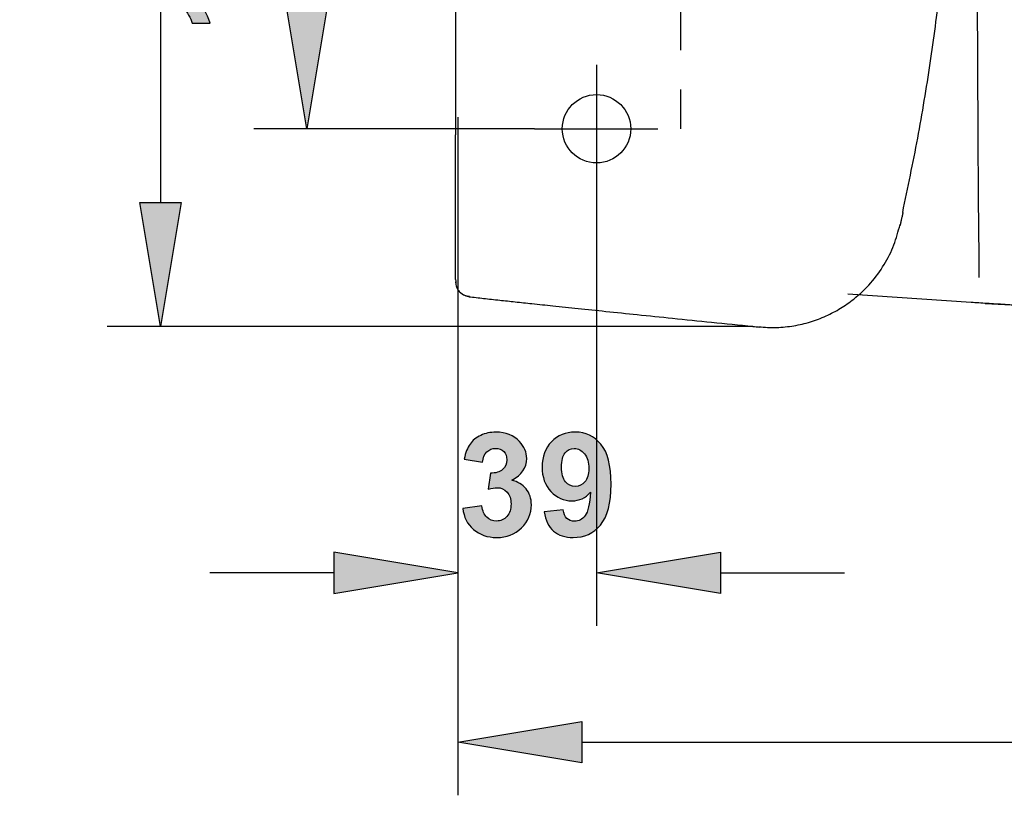
# Model space of a CAD drawing. Extents: x 22 to 186, y 64 to 221.
# Drawn here: x 105 to 132, y 70 to 90 of the extents above; entities that cross this region are included whole.
import ezdxf

# ---------------------------------------------------------------- set-up
doc = ezdxf.new("R2010")
doc.units = 0
doc.header["$MEASUREMENT"] = 0
doc.linetypes.add('AI-LINETYPE-37', pattern=[4.233336, 1.058334, -1.058334, 1.058334, -1.058334])
for name, color, linetype in [('COTAS', 7, 'CONTINUOUS'), ('EJES', 7, 'CONTINUOUS'), ('PIEZA', 7, 'CONTINUOUS')]:
    doc.layers.add(name, color=color, linetype=linetype)

# ---------------------------------------------------------------- blocks, each defined once
blk = doc.blocks.new('BLOCK_393')
at = {"layer": 'EJES', "color": 7, "linetype": 'AI-LINETYPE-37'}
blk.add_lwpolyline([(123.265, 87.464), (123.265, 110.064)], dxfattribs=at)
blk = doc.blocks.new('BLOCK_551')
at = {"layer": 'COTAS', "color": 7}
blk.add_lwpolyline([(117.259, 87.777), (117.259, 77.245)], dxfattribs=at)
blk = doc.blocks.new('BLOCK_586')
at = {"layer": 'COTAS', "color": 7}
blk.add_lwpolyline([(117.259, 77.245), (117.259, 69.513)], dxfattribs=at)
blk = doc.blocks.new('BLOCK_588')
at = {"layer": 'COTAS', "color": 7}
blk.add_lwpolyline([(120.595, 70.944), (171.121, 70.944)], dxfattribs=at)
blk = doc.blocks.new('BLOCK_589')
at = {"layer": 'COTAS'}
h = blk.add_hatch(color=7, dxfattribs=at)
h.dxf.hatch_style = 2
h.paths.add_polyline_path([(120.595, 71.5), (120.595, 70.387), (117.259, 70.944)])
blk.add_lwpolyline([(120.595, 71.5), (120.595, 70.387), (117.259, 70.944), (120.595, 71.5)], dxfattribs=at)
blk = doc.blocks.new('BLOCK_593')
at = {"layer": 'COTAS'}
blk.add_lwpolyline([(117.259, 77.245), (117.259, 77.245)], dxfattribs=at)
blk = doc.blocks.new('BLOCK_585')
at = {"layer": 'COTAS'}
for name in ['BLOCK_586', 'BLOCK_593', 'BLOCK_589', 'BLOCK_588']:
    blk.add_blockref(name, (0, 0), dxfattribs=at)
blk = doc.blocks.new('BLOCK_597')
at = {"layer": 'COTAS', "color": 7}
blk.add_lwpolyline([(120.993, 85.742), (120.993, 74.074)], dxfattribs=at)
blk = doc.blocks.new('BLOCK_598')
at = {"layer": 'COTAS', "color": 7}
blk.add_lwpolyline([(117.259, 77.245), (117.259, 74.074)], dxfattribs=at)
blk = doc.blocks.new('BLOCK_599')
at = {"layer": 'COTAS', "color": 7}
blk.add_lwpolyline([(124.329, 75.504), (127.666, 75.504)], dxfattribs=at)
blk = doc.blocks.new('BLOCK_600')
at = {"layer": 'COTAS', "color": 7}
blk.add_lwpolyline([(113.922, 75.504), (110.585, 75.504)], dxfattribs=at)
blk = doc.blocks.new('BLOCK_601')
at = {"layer": 'COTAS'}
h = blk.add_hatch(color=7, dxfattribs=at)
h.dxf.hatch_style = 2
h.paths.add_polyline_path([(124.329, 76.061), (124.329, 74.948), (120.993, 75.504)])
blk.add_lwpolyline([(124.329, 76.061), (124.329, 74.948), (120.993, 75.504), (124.329, 76.061)], dxfattribs=at)
blk = doc.blocks.new('BLOCK_602')
at = {"layer": 'COTAS'}
h = blk.add_hatch(color=7, dxfattribs=at)
h.dxf.hatch_style = 2
h.paths.add_polyline_path([(113.922, 76.061), (113.922, 74.948), (117.259, 75.504)])
blk.add_lwpolyline([(113.922, 76.061), (113.922, 74.948), (117.259, 75.504), (113.922, 76.061)], dxfattribs=at)
blk = doc.blocks.new('BLOCK_604')
at = {"layer": 'COTAS'}
h = blk.add_hatch(color=7, dxfattribs=at)
h.dxf.hatch_style = 2
edge = h.paths.add_edge_path()
edge.add_spline(control_points=[(117.392, 77.242), (117.392, 77.242), (117.908, 77.305), (117.908, 77.305), (117.924, 77.173), (117.968, 77.073), (118.04, 77.003), (118.112, 76.934), (118.2, 76.899), (118.302, 76.899), (118.412, 76.899), (118.504, 76.941), (118.58, 77.024), (118.655, 77.107), (118.692, 77.22), (118.692, 77.361), (118.692, 77.495), (118.656, 77.602), (118.584, 77.68), (118.512, 77.758), (118.425, 77.797), (118.321, 77.797), (118.253, 77.797), (118.171, 77.784), (118.077, 77.758), (118.077, 77.758), (118.135, 78.191), (118.135, 78.191), (118.279, 78.188), (118.389, 78.219), (118.465, 78.285), (118.541, 78.352), (118.579, 78.44), (118.579, 78.549), (118.579, 78.643), (118.551, 78.717), (118.495, 78.773), (118.44, 78.829), (118.366, 78.857), (118.274, 78.857), (118.183, 78.857), (118.105, 78.825), (118.04, 78.761), (117.976, 78.698), (117.937, 78.606), (117.923, 78.485), (117.923, 78.485), (117.432, 78.569), (117.432, 78.569), (117.466, 78.736), (117.518, 78.871), (117.587, 78.971), (117.656, 79.072), (117.751, 79.15), (117.875, 79.208), (117.998, 79.265), (118.136, 79.294), (118.289, 79.294), (118.55, 79.294), (118.76, 79.211), (118.918, 79.044), (119.048, 78.908), (119.113, 78.754), (119.113, 78.582), (119.113, 78.338), (118.98, 78.143), (118.713, 77.998), (118.872, 77.964), (119, 77.887), (119.095, 77.769), (119.19, 77.65), (119.238, 77.507), (119.238, 77.339), (119.238, 77.095), (119.149, 76.887), (118.971, 76.715), (118.792, 76.544), (118.571, 76.457), (118.306, 76.457), (118.055, 76.457), (117.846, 76.53), (117.68, 76.674), (117.515, 76.819), (117.419, 77.008), (117.392, 77.242)], knot_values=[0, 0, 0, 0, 1, 1, 1, 2, 2, 2, 3, 3, 3, 4, 4, 4, 5, 5, 5, 6, 6, 6, 7, 7, 7, 8, 8, 8, 9, 9, 9, 10, 10, 10, 11, 11, 11, 12, 12, 12, 13, 13, 13, 14, 14, 14, 15, 15, 15, 16, 16, 16, 17, 17, 17, 18, 18, 18, 19, 19, 19, 20, 20, 20, 21, 21, 21, 22, 22, 22, 23, 23, 23, 24, 24, 24, 25, 25, 25, 26, 26, 26, 27, 27, 27, 28, 28, 28, 28], degree=3, periodic=1)
h = blk.add_hatch(color=7, dxfattribs=at)
h.dxf.hatch_style = 2
edge = h.paths.add_edge_path()
edge.add_spline(control_points=[(119.581, 77.147), (119.581, 77.147), (120.096, 77.204), (120.096, 77.204), (120.109, 77.099), (120.142, 77.022), (120.195, 76.971), (120.248, 76.92), (120.318, 76.895), (120.405, 76.895), (120.515, 76.895), (120.609, 76.946), (120.686, 77.047), (120.762, 77.148), (120.812, 77.358), (120.833, 77.676), (120.7, 77.521), (120.532, 77.443), (120.331, 77.443), (120.113, 77.443), (119.924, 77.527), (119.766, 77.696), (119.607, 77.864), (119.528, 78.084), (119.528, 78.354), (119.528, 78.636), (119.612, 78.863), (119.779, 79.035), (119.946, 79.208), (120.159, 79.294), (120.419, 79.294), (120.7, 79.294), (120.931, 79.185), (121.112, 78.967), (121.293, 78.749), (121.383, 78.391), (121.383, 77.892), (121.383, 77.384), (121.289, 77.018), (121.101, 76.793), (120.912, 76.568), (120.667, 76.456), (120.366, 76.456), (120.148, 76.456), (119.972, 76.514), (119.838, 76.629), (119.705, 76.745), (119.619, 76.917), (119.581, 77.147)], knot_values=[0, 0, 0, 0, 1, 1, 1, 2, 2, 2, 3, 3, 3, 4, 4, 4, 5, 5, 5, 6, 6, 6, 7, 7, 7, 8, 8, 8, 9, 9, 9, 10, 10, 10, 11, 11, 11, 12, 12, 12, 13, 13, 13, 14, 14, 14, 15, 15, 15, 16, 16, 16, 16], degree=3, periodic=1)
edge = h.paths.add_edge_path()
edge.add_spline(control_points=[(120.786, 78.311), (120.786, 78.482), (120.747, 78.616), (120.668, 78.71), (120.589, 78.805), (120.497, 78.852), (120.394, 78.852), (120.295, 78.852), (120.213, 78.814), (120.148, 78.736), (120.083, 78.658), (120.051, 78.531), (120.051, 78.354), (120.051, 78.175), (120.086, 78.043), (120.157, 77.959), (120.228, 77.875), (120.316, 77.833), (120.422, 77.833), (120.525, 77.833), (120.611, 77.874), (120.681, 77.955), (120.751, 78.035), (120.786, 78.154), (120.786, 78.311)], knot_values=[0, 0, 0, 0, 1, 1, 1, 2, 2, 2, 3, 3, 3, 4, 4, 4, 5, 5, 5, 6, 6, 6, 7, 7, 7, 8, 8, 8, 8], degree=3, periodic=1)
for points, knots in [([(117.392, 77.242), (117.392, 77.242), (117.908, 77.305), (117.908, 77.305), (117.924, 77.173), (117.968, 77.073), (118.04, 77.003), (118.112, 76.934), (118.2, 76.899), (118.302, 76.899), (118.412, 76.899), (118.504, 76.941), (118.58, 77.024), (118.655, 77.107), (118.692, 77.22), (118.692, 77.361), (118.692, 77.495), (118.656, 77.602), (118.584, 77.68), (118.512, 77.758), (118.425, 77.797), (118.321, 77.797), (118.253, 77.797), (118.171, 77.784), (118.077, 77.758), (118.077, 77.758), (118.135, 78.191), (118.135, 78.191), (118.279, 78.188), (118.389, 78.219), (118.465, 78.285), (118.541, 78.352), (118.579, 78.44), (118.579, 78.549), (118.579, 78.643), (118.551, 78.717), (118.495, 78.773), (118.44, 78.829), (118.366, 78.857), (118.274, 78.857), (118.183, 78.857), (118.105, 78.825), (118.04, 78.761), (117.976, 78.698), (117.937, 78.606), (117.923, 78.485), (117.923, 78.485), (117.432, 78.569), (117.432, 78.569), (117.466, 78.736), (117.518, 78.871), (117.587, 78.971), (117.656, 79.072), (117.751, 79.15), (117.875, 79.208), (117.998, 79.265), (118.136, 79.294), (118.289, 79.294), (118.55, 79.294), (118.76, 79.211), (118.918, 79.044), (119.048, 78.908), (119.113, 78.754), (119.113, 78.582), (119.113, 78.338), (118.98, 78.143), (118.713, 77.998), (118.872, 77.964), (119, 77.887), (119.095, 77.769), (119.19, 77.65), (119.238, 77.507), (119.238, 77.339), (119.238, 77.095), (119.149, 76.887), (118.971, 76.715), (118.792, 76.544), (118.571, 76.457), (118.306, 76.457), (118.055, 76.457), (117.846, 76.53), (117.68, 76.674), (117.515, 76.819), (117.419, 77.008), (117.392, 77.242)], [0, 0, 0, 0, 1, 1, 1, 2, 2, 2, 3, 3, 3, 4, 4, 4, 5, 5, 5, 6, 6, 6, 7, 7, 7, 8, 8, 8, 9, 9, 9, 10, 10, 10, 11, 11, 11, 12, 12, 12, 13, 13, 13, 14, 14, 14, 15, 15, 15, 16, 16, 16, 17, 17, 17, 18, 18, 18, 19, 19, 19, 20, 20, 20, 21, 21, 21, 22, 22, 22, 23, 23, 23, 24, 24, 24, 25, 25, 25, 26, 26, 26, 27, 27, 27, 28, 28, 28, 28]), ([(119.581, 77.147), (119.581, 77.147), (120.096, 77.204), (120.096, 77.204), (120.109, 77.099), (120.142, 77.022), (120.195, 76.971), (120.248, 76.92), (120.318, 76.895), (120.405, 76.895), (120.515, 76.895), (120.609, 76.946), (120.686, 77.047), (120.762, 77.148), (120.812, 77.358), (120.833, 77.676), (120.7, 77.521), (120.532, 77.443), (120.331, 77.443), (120.113, 77.443), (119.924, 77.527), (119.766, 77.696), (119.607, 77.864), (119.528, 78.084), (119.528, 78.354), (119.528, 78.636), (119.612, 78.863), (119.779, 79.035), (119.946, 79.208), (120.159, 79.294), (120.419, 79.294), (120.7, 79.294), (120.931, 79.185), (121.112, 78.967), (121.293, 78.749), (121.383, 78.391), (121.383, 77.892), (121.383, 77.384), (121.289, 77.018), (121.101, 76.793), (120.912, 76.568), (120.667, 76.456), (120.366, 76.456), (120.148, 76.456), (119.972, 76.514), (119.838, 76.629), (119.705, 76.745), (119.619, 76.917), (119.581, 77.147)], [0, 0, 0, 0, 1, 1, 1, 2, 2, 2, 3, 3, 3, 4, 4, 4, 5, 5, 5, 6, 6, 6, 7, 7, 7, 8, 8, 8, 9, 9, 9, 10, 10, 10, 11, 11, 11, 12, 12, 12, 13, 13, 13, 14, 14, 14, 15, 15, 15, 16, 16, 16, 16]), ([(120.786, 78.311), (120.786, 78.482), (120.747, 78.616), (120.668, 78.71), (120.589, 78.805), (120.497, 78.852), (120.394, 78.852), (120.295, 78.852), (120.213, 78.814), (120.148, 78.736), (120.083, 78.658), (120.051, 78.531), (120.051, 78.354), (120.051, 78.175), (120.086, 78.043), (120.157, 77.959), (120.228, 77.875), (120.316, 77.833), (120.422, 77.833), (120.525, 77.833), (120.611, 77.874), (120.681, 77.955), (120.751, 78.035), (120.786, 78.154), (120.786, 78.311)], [0, 0, 0, 0, 1, 1, 1, 2, 2, 2, 3, 3, 3, 4, 4, 4, 5, 5, 5, 6, 6, 6, 7, 7, 7, 8, 8, 8, 8])]:
    blk.add_open_spline(points, degree=3, knots=knots, dxfattribs=at)
blk = doc.blocks.new('BLOCK_603')
at = {"layer": 'COTAS'}
blk.add_blockref('BLOCK_604', (0, 0), dxfattribs=at)
blk = doc.blocks.new('BLOCK_605')
at = {"layer": 'COTAS'}
blk.add_lwpolyline([(120.993, 85.742), (120.993, 85.742)], dxfattribs=at)
blk = doc.blocks.new('BLOCK_606')
at = {"layer": 'COTAS'}
blk.add_lwpolyline([(117.259, 77.245), (117.259, 77.245)], dxfattribs=at)
blk = doc.blocks.new('BLOCK_607')
at = {"layer": 'COTAS'}
blk.add_lwpolyline([(117.259, 75.504), (117.259, 75.504)], dxfattribs=at)
blk = doc.blocks.new('BLOCK_596')
at = {"layer": 'COTAS'}
for name in ['BLOCK_597', 'BLOCK_605', 'BLOCK_603', 'BLOCK_598', 'BLOCK_606', 'BLOCK_602', 'BLOCK_601', 'BLOCK_600', 'BLOCK_607', 'BLOCK_599']:
    blk.add_blockref(name, (0, 0), dxfattribs=at)
blk = doc.blocks.new('BLOCK_609')
at = {"layer": 'COTAS', "color": 7}
blk.add_lwpolyline([(119.327, 87.464), (111.766, 87.464)], dxfattribs=at)
blk = doc.blocks.new('BLOCK_610')
at = {"layer": 'COTAS', "color": 7}
blk.add_lwpolyline([(120.079, 98.383), (111.766, 98.383)], dxfattribs=at)
blk = doc.blocks.new('BLOCK_611')
at = {"layer": 'COTAS', "color": 7}
blk.add_lwpolyline([(113.195, 90.8), (113.195, 95.047)], dxfattribs=at)
blk = doc.blocks.new('BLOCK_612')
at = {"layer": 'COTAS'}
h = blk.add_hatch(color=7, dxfattribs=at)
h.dxf.hatch_style = 2
h.paths.add_polyline_path([(112.639, 90.8), (113.752, 90.8), (113.195, 87.464)])
blk.add_lwpolyline([(112.639, 90.8), (113.752, 90.8), (113.195, 87.464), (112.639, 90.8)], dxfattribs=at)
blk = doc.blocks.new('BLOCK_613')
at = {"layer": 'COTAS'}
h = blk.add_hatch(color=7, dxfattribs=at)
h.dxf.hatch_style = 2
h.paths.add_polyline_path([(112.639, 95.047), (113.752, 95.047), (113.195, 98.383)])
blk.add_lwpolyline([(112.639, 95.047), (113.752, 95.047), (113.195, 98.383), (112.639, 95.047)], dxfattribs=at)
blk = doc.blocks.new('BLOCK_615')
at = {"layer": 'COTAS'}
h = blk.add_hatch(color=7, dxfattribs=at)
h.dxf.hatch_style = 2
edge = h.paths.add_edge_path()
edge.add_spline(control_points=[(111.482, 94.275), (111.482, 94.275), (111.427, 94.806), (111.427, 94.806), (111.547, 94.821), (111.642, 94.866), (111.712, 94.94), (111.782, 95.015), (111.818, 95.101), (111.818, 95.198), (111.818, 95.309), (111.772, 95.403), (111.682, 95.48), (111.592, 95.557), (111.456, 95.596), (111.274, 95.596), (111.103, 95.596), (110.975, 95.557), (110.89, 95.481), (110.805, 95.405), (110.762, 95.305), (110.762, 95.183), (110.762, 95.03), (110.83, 94.893), (110.965, 94.772), (110.965, 94.772), (110.903, 94.34), (110.903, 94.34), (110.903, 94.34), (109.457, 94.612), (109.457, 94.612), (109.457, 94.612), (109.457, 96.02), (109.457, 96.02), (109.457, 96.02), (109.955, 96.02), (109.955, 96.02), (109.955, 96.02), (109.955, 95.016), (109.955, 95.016), (109.955, 95.016), (110.427, 94.932), (110.427, 94.932), (110.367, 95.051), (110.338, 95.173), (110.338, 95.296), (110.338, 95.533), (110.424, 95.733), (110.595, 95.897), (110.767, 96.061), (110.99, 96.143), (111.264, 96.143), (111.493, 96.143), (111.697, 96.077), (111.876, 95.945), (112.121, 95.764), (112.244, 95.513), (112.244, 95.192), (112.244, 94.936), (112.175, 94.727), (112.037, 94.565), (111.9, 94.403), (111.715, 94.307), (111.482, 94.275)], knot_values=[0, 0, 0, 0, 1, 1, 1, 2, 2, 2, 3, 3, 3, 4, 4, 4, 5, 5, 5, 6, 6, 6, 7, 7, 7, 8, 8, 8, 9, 9, 9, 10, 10, 10, 11, 11, 11, 12, 12, 12, 13, 13, 13, 14, 14, 14, 15, 15, 15, 16, 16, 16, 17, 17, 17, 18, 18, 18, 19, 19, 19, 20, 20, 20, 21, 21, 21, 21], degree=3, periodic=1)
h = blk.add_hatch(color=7, dxfattribs=at)
h.dxf.hatch_style = 2
edge = h.paths.add_edge_path()
edge.add_spline(control_points=[(112.196, 93.472), (112.196, 93.472), (112.196, 92.939), (112.196, 92.939), (112.196, 92.939), (110.19, 92.939), (110.19, 92.939), (110.372, 92.745), (110.506, 92.515), (110.593, 92.251), (110.593, 92.251), (110.11, 92.251), (110.11, 92.251), (110.065, 92.391), (109.979, 92.542), (109.852, 92.704), (109.725, 92.867), (109.577, 92.979), (109.407, 93.04), (109.407, 93.04), (109.407, 93.472), (109.407, 93.472), (109.407, 93.472), (112.196, 93.472), (112.196, 93.472)], knot_values=[0, 0, 0, 0, 1, 1, 1, 2, 2, 2, 3, 3, 3, 4, 4, 4, 5, 5, 5, 6, 6, 6, 7, 7, 7, 8, 8, 8, 8], degree=3, periodic=1)
h = blk.add_hatch(color=7, dxfattribs=at)
h.dxf.hatch_style = 2
edge = h.paths.add_edge_path()
edge.add_spline(control_points=[(112.196, 91.528), (112.196, 91.528), (112.196, 90.995), (112.196, 90.995), (112.196, 90.995), (110.19, 90.995), (110.19, 90.995), (110.372, 90.801), (110.506, 90.572), (110.593, 90.307), (110.593, 90.307), (110.11, 90.307), (110.11, 90.307), (110.065, 90.446), (109.979, 90.597), (109.852, 90.76), (109.725, 90.923), (109.577, 91.035), (109.407, 91.096), (109.407, 91.096), (109.407, 91.528), (109.407, 91.528), (109.407, 91.528), (112.196, 91.528), (112.196, 91.528)], knot_values=[0, 0, 0, 0, 1, 1, 1, 2, 2, 2, 3, 3, 3, 4, 4, 4, 5, 5, 5, 6, 6, 6, 7, 7, 7, 8, 8, 8, 8], degree=3, periodic=1)
for points, knots in [([(111.482, 94.275), (111.482, 94.275), (111.427, 94.806), (111.427, 94.806), (111.547, 94.821), (111.642, 94.866), (111.712, 94.94), (111.782, 95.015), (111.818, 95.101), (111.818, 95.198), (111.818, 95.309), (111.772, 95.403), (111.682, 95.48), (111.592, 95.557), (111.456, 95.596), (111.274, 95.596), (111.103, 95.596), (110.975, 95.557), (110.89, 95.481), (110.805, 95.405), (110.762, 95.305), (110.762, 95.183), (110.762, 95.03), (110.83, 94.893), (110.965, 94.772), (110.965, 94.772), (110.903, 94.34), (110.903, 94.34), (110.903, 94.34), (109.457, 94.612), (109.457, 94.612), (109.457, 94.612), (109.457, 96.02), (109.457, 96.02), (109.457, 96.02), (109.955, 96.02), (109.955, 96.02), (109.955, 96.02), (109.955, 95.016), (109.955, 95.016), (109.955, 95.016), (110.427, 94.932), (110.427, 94.932), (110.367, 95.051), (110.338, 95.173), (110.338, 95.296), (110.338, 95.533), (110.424, 95.733), (110.595, 95.897), (110.767, 96.061), (110.99, 96.143), (111.264, 96.143), (111.493, 96.143), (111.697, 96.077), (111.876, 95.945), (112.121, 95.764), (112.244, 95.513), (112.244, 95.192), (112.244, 94.936), (112.175, 94.727), (112.037, 94.565), (111.9, 94.403), (111.715, 94.307), (111.482, 94.275)], [0, 0, 0, 0, 1, 1, 1, 2, 2, 2, 3, 3, 3, 4, 4, 4, 5, 5, 5, 6, 6, 6, 7, 7, 7, 8, 8, 8, 9, 9, 9, 10, 10, 10, 11, 11, 11, 12, 12, 12, 13, 13, 13, 14, 14, 14, 15, 15, 15, 16, 16, 16, 17, 17, 17, 18, 18, 18, 19, 19, 19, 20, 20, 20, 21, 21, 21, 21]), ([(112.196, 93.472), (112.196, 93.472), (112.196, 92.939), (112.196, 92.939), (112.196, 92.939), (110.19, 92.939), (110.19, 92.939), (110.372, 92.745), (110.506, 92.515), (110.593, 92.251), (110.593, 92.251), (110.11, 92.251), (110.11, 92.251), (110.065, 92.391), (109.979, 92.542), (109.852, 92.704), (109.725, 92.867), (109.577, 92.979), (109.407, 93.04), (109.407, 93.04), (109.407, 93.472), (109.407, 93.472), (109.407, 93.472), (112.196, 93.472), (112.196, 93.472)], [0, 0, 0, 0, 1, 1, 1, 2, 2, 2, 3, 3, 3, 4, 4, 4, 5, 5, 5, 6, 6, 6, 7, 7, 7, 8, 8, 8, 8]), ([(112.196, 91.528), (112.196, 91.528), (112.196, 90.995), (112.196, 90.995), (112.196, 90.995), (110.19, 90.995), (110.19, 90.995), (110.372, 90.801), (110.506, 90.572), (110.593, 90.307), (110.593, 90.307), (110.11, 90.307), (110.11, 90.307), (110.065, 90.446), (109.979, 90.597), (109.852, 90.76), (109.725, 90.923), (109.577, 91.035), (109.407, 91.096), (109.407, 91.096), (109.407, 91.528), (109.407, 91.528), (109.407, 91.528), (112.196, 91.528), (112.196, 91.528)], [0, 0, 0, 0, 1, 1, 1, 2, 2, 2, 3, 3, 3, 4, 4, 4, 5, 5, 5, 6, 6, 6, 7, 7, 7, 8, 8, 8, 8])]:
    blk.add_open_spline(points, degree=3, knots=knots, dxfattribs=at)
blk = doc.blocks.new('BLOCK_614')
at = {"layer": 'COTAS'}
blk.add_blockref('BLOCK_615', (0, 0), dxfattribs=at)
blk = doc.blocks.new('BLOCK_616')
at = {"layer": 'COTAS'}
blk.add_lwpolyline([(119.327, 87.464), (119.327, 87.464)], dxfattribs=at)
blk = doc.blocks.new('BLOCK_617')
at = {"layer": 'COTAS'}
blk.add_lwpolyline([(120.079, 98.383), (120.079, 98.383)], dxfattribs=at)
blk = doc.blocks.new('BLOCK_618')
at = {"layer": 'COTAS'}
blk.add_lwpolyline([(113.195, 98.383), (113.195, 98.383)], dxfattribs=at)
blk = doc.blocks.new('BLOCK_608')
at = {"layer": 'COTAS'}
for name in ['BLOCK_610', 'BLOCK_613', 'BLOCK_618', 'BLOCK_617', 'BLOCK_614', 'BLOCK_611', 'BLOCK_612', 'BLOCK_609', 'BLOCK_616']:
    blk.add_blockref(name, (0, 0), dxfattribs=at)
blk = doc.blocks.new('BLOCK_642')
at = {"layer": 'COTAS', "color": 7}
blk.add_lwpolyline([(111.88, 114.554), (107.822, 114.554)], dxfattribs=at)
blk = doc.blocks.new('BLOCK_643')
at = {"layer": 'COTAS', "color": 7}
blk.add_lwpolyline([(111.88, 82.141), (107.822, 82.141)], dxfattribs=at)
blk = doc.blocks.new('BLOCK_644')
at = {"layer": 'COTAS', "color": 7}
blk.add_lwpolyline([(109.252, 111.217), (109.252, 85.478)], dxfattribs=at)
blk = doc.blocks.new('BLOCK_645')
at = {"layer": 'COTAS'}
h = blk.add_hatch(color=7, dxfattribs=at)
h.dxf.hatch_style = 2
h.paths.add_polyline_path([(108.696, 111.217), (109.808, 111.217), (109.252, 114.554)])
blk.add_lwpolyline([(108.696, 111.217), (109.808, 111.217), (109.252, 114.554), (108.696, 111.217)], dxfattribs=at)
blk = doc.blocks.new('BLOCK_646')
at = {"layer": 'COTAS'}
h = blk.add_hatch(color=7, dxfattribs=at)
h.dxf.hatch_style = 2
h.paths.add_polyline_path([(108.696, 85.478), (109.808, 85.478), (109.252, 82.141)])
blk.add_lwpolyline([(108.696, 85.478), (109.808, 85.478), (109.252, 82.141), (108.696, 85.478)], dxfattribs=at)
blk = doc.blocks.new('BLOCK_648')
at = {"layer": 'COTAS'}
h = blk.add_hatch(color=7, dxfattribs=at)
h.dxf.hatch_style = 2
edge = h.paths.add_edge_path()
edge.add_spline(control_points=[(105.462, 100.929), (105.462, 101.198), (105.558, 101.409), (105.75, 101.56), (105.978, 101.741), (106.355, 101.831), (106.882, 101.831), (107.407, 101.831), (107.785, 101.74), (108.014, 101.558), (108.204, 101.408), (108.299, 101.198), (108.299, 100.929), (108.299, 100.659), (108.195, 100.441), (107.987, 100.276), (107.78, 100.11), (107.409, 100.027), (106.876, 100.027), (106.353, 100.027), (105.976, 100.118), (105.747, 100.3), (105.557, 100.451), (105.462, 100.66), (105.462, 100.929)], knot_values=[0, 0, 0, 0, 1, 1, 1, 2, 2, 2, 3, 3, 3, 4, 4, 4, 5, 5, 5, 6, 6, 6, 7, 7, 7, 8, 8, 8, 8], degree=3, periodic=1)
edge = h.paths.add_edge_path()
edge.add_spline(control_points=[(105.904, 100.929), (105.904, 100.865), (105.924, 100.807), (105.965, 100.757), (106.006, 100.706), (106.08, 100.667), (106.186, 100.64), (106.324, 100.603), (106.556, 100.584), (106.882, 100.584), (107.208, 100.584), (107.431, 100.601), (107.553, 100.634), (107.675, 100.666), (107.756, 100.708), (107.797, 100.758), (107.837, 100.808), (107.857, 100.865), (107.857, 100.929), (107.857, 100.994), (107.837, 101.051), (107.796, 101.102), (107.755, 101.152), (107.681, 101.191), (107.575, 101.219), (107.438, 101.256), (107.208, 101.274), (106.882, 101.274), (106.556, 101.274), (106.332, 101.258), (106.21, 101.225), (106.088, 101.192), (106.006, 101.151), (105.965, 101.101), (105.924, 101.051), (105.904, 100.994), (105.904, 100.929)], knot_values=[0, 0, 0, 0, 1, 1, 1, 2, 2, 2, 3, 3, 3, 4, 4, 4, 5, 5, 5, 6, 6, 6, 7, 7, 7, 8, 8, 8, 9, 9, 9, 10, 10, 10, 11, 11, 11, 12, 12, 12, 12], degree=3, periodic=1)
h = blk.add_hatch(color=7, dxfattribs=at)
h.dxf.hatch_style = 2
h.paths.add_polyline_path([(108.252, 98.915), (107.693, 98.915), (107.693, 97.778), (107.226, 97.778), (105.462, 98.983), (105.462, 99.43), (107.225, 99.43), (107.225, 99.776), (107.693, 99.776), (107.693, 99.43), (108.252, 99.43)])
h.paths.add_polyline_path([(107.225, 98.915), (106.275, 98.915), (107.225, 98.277)])
h = blk.add_hatch(color=7, dxfattribs=at)
h.dxf.hatch_style = 2
edge = h.paths.add_edge_path()
edge.add_spline(control_points=[(107.514, 95.694), (107.514, 95.694), (107.452, 96.209), (107.452, 96.209), (107.583, 96.226), (107.684, 96.27), (107.753, 96.342), (107.823, 96.414), (107.857, 96.501), (107.857, 96.603), (107.857, 96.714), (107.816, 96.806), (107.732, 96.881), (107.649, 96.956), (107.537, 96.994), (107.395, 96.994), (107.261, 96.994), (107.155, 96.958), (107.077, 96.886), (106.999, 96.814), (106.959, 96.726), (106.959, 96.623), (106.959, 96.554), (106.973, 96.473), (106.999, 96.378), (106.999, 96.378), (106.565, 96.437), (106.565, 96.437), (106.569, 96.581), (106.538, 96.691), (106.471, 96.767), (106.405, 96.842), (106.317, 96.88), (106.207, 96.88), (106.113, 96.88), (106.039, 96.852), (105.983, 96.797), (105.928, 96.741), (105.9, 96.667), (105.9, 96.575), (105.9, 96.484), (105.932, 96.406), (105.995, 96.342), (106.058, 96.277), (106.15, 96.238), (106.271, 96.224), (106.271, 96.224), (106.188, 95.734), (106.188, 95.734), (106.02, 95.768), (105.886, 95.819), (105.786, 95.888), (105.685, 95.957), (105.606, 96.053), (105.548, 96.176), (105.491, 96.299), (105.462, 96.437), (105.462, 96.59), (105.462, 96.852), (105.546, 97.061), (105.712, 97.219), (105.849, 97.35), (106.003, 97.414), (106.175, 97.414), (106.419, 97.414), (106.613, 97.281), (106.758, 97.015), (106.793, 97.174), (106.869, 97.301), (106.988, 97.396), (107.106, 97.492), (107.25, 97.54), (107.418, 97.54), (107.662, 97.54), (107.869, 97.45), (108.041, 97.272), (108.213, 97.094), (108.299, 96.873), (108.299, 96.607), (108.299, 96.356), (108.227, 96.148), (108.082, 95.982), (107.937, 95.816), (107.748, 95.721), (107.514, 95.694)], knot_values=[0, 0, 0, 0, 1, 1, 1, 2, 2, 2, 3, 3, 3, 4, 4, 4, 5, 5, 5, 6, 6, 6, 7, 7, 7, 8, 8, 8, 9, 9, 9, 10, 10, 10, 11, 11, 11, 12, 12, 12, 13, 13, 13, 14, 14, 14, 15, 15, 15, 16, 16, 16, 17, 17, 17, 18, 18, 18, 19, 19, 19, 20, 20, 20, 21, 21, 21, 22, 22, 22, 23, 23, 23, 24, 24, 24, 25, 25, 25, 26, 26, 26, 27, 27, 27, 28, 28, 28, 28], degree=3, periodic=1)
for points in [[(108.252, 98.915), (107.693, 98.915), (107.693, 97.778), (107.226, 97.778), (105.462, 98.983), (105.462, 99.43), (107.225, 99.43), (107.225, 99.776), (107.693, 99.776), (107.693, 99.43), (108.252, 99.43), (108.252, 98.915)], [(107.225, 98.915), (106.275, 98.915), (107.225, 98.277), (107.225, 98.915)]]:
    blk.add_lwpolyline(points, dxfattribs=at)
for points, knots in [([(105.462, 100.929), (105.462, 101.198), (105.558, 101.409), (105.75, 101.56), (105.978, 101.741), (106.355, 101.831), (106.882, 101.831), (107.407, 101.831), (107.785, 101.74), (108.014, 101.558), (108.204, 101.408), (108.299, 101.198), (108.299, 100.929), (108.299, 100.659), (108.195, 100.441), (107.987, 100.276), (107.78, 100.11), (107.409, 100.027), (106.876, 100.027), (106.353, 100.027), (105.976, 100.118), (105.747, 100.3), (105.557, 100.451), (105.462, 100.66), (105.462, 100.929)], [0, 0, 0, 0, 1, 1, 1, 2, 2, 2, 3, 3, 3, 4, 4, 4, 5, 5, 5, 6, 6, 6, 7, 7, 7, 8, 8, 8, 8]), ([(105.904, 100.929), (105.904, 100.865), (105.924, 100.807), (105.965, 100.757), (106.006, 100.706), (106.08, 100.667), (106.186, 100.64), (106.324, 100.603), (106.556, 100.584), (106.882, 100.584), (107.208, 100.584), (107.431, 100.601), (107.553, 100.634), (107.675, 100.666), (107.756, 100.708), (107.797, 100.758), (107.837, 100.808), (107.857, 100.865), (107.857, 100.929), (107.857, 100.994), (107.837, 101.051), (107.796, 101.102), (107.755, 101.152), (107.681, 101.191), (107.575, 101.219), (107.438, 101.256), (107.208, 101.274), (106.882, 101.274), (106.556, 101.274), (106.332, 101.258), (106.21, 101.225), (106.088, 101.192), (106.006, 101.151), (105.965, 101.101), (105.924, 101.051), (105.904, 100.994), (105.904, 100.929)], [0, 0, 0, 0, 1, 1, 1, 2, 2, 2, 3, 3, 3, 4, 4, 4, 5, 5, 5, 6, 6, 6, 7, 7, 7, 8, 8, 8, 9, 9, 9, 10, 10, 10, 11, 11, 11, 12, 12, 12, 12]), ([(107.514, 95.694), (107.514, 95.694), (107.452, 96.209), (107.452, 96.209), (107.583, 96.226), (107.684, 96.27), (107.753, 96.342), (107.823, 96.414), (107.857, 96.501), (107.857, 96.603), (107.857, 96.714), (107.816, 96.806), (107.732, 96.881), (107.649, 96.956), (107.537, 96.994), (107.395, 96.994), (107.261, 96.994), (107.155, 96.958), (107.077, 96.886), (106.999, 96.814), (106.959, 96.726), (106.959, 96.623), (106.959, 96.554), (106.973, 96.473), (106.999, 96.378), (106.999, 96.378), (106.565, 96.437), (106.565, 96.437), (106.569, 96.581), (106.538, 96.691), (106.471, 96.767), (106.405, 96.842), (106.317, 96.88), (106.207, 96.88), (106.113, 96.88), (106.039, 96.852), (105.983, 96.797), (105.928, 96.741), (105.9, 96.667), (105.9, 96.575), (105.9, 96.484), (105.932, 96.406), (105.995, 96.342), (106.058, 96.277), (106.15, 96.238), (106.271, 96.224), (106.271, 96.224), (106.188, 95.734), (106.188, 95.734), (106.02, 95.768), (105.886, 95.819), (105.786, 95.888), (105.685, 95.957), (105.606, 96.053), (105.548, 96.176), (105.491, 96.299), (105.462, 96.437), (105.462, 96.59), (105.462, 96.852), (105.546, 97.061), (105.712, 97.219), (105.849, 97.35), (106.003, 97.414), (106.175, 97.414), (106.419, 97.414), (106.613, 97.281), (106.758, 97.015), (106.793, 97.174), (106.869, 97.301), (106.988, 97.396), (107.106, 97.492), (107.25, 97.54), (107.418, 97.54), (107.662, 97.54), (107.869, 97.45), (108.041, 97.272), (108.213, 97.094), (108.299, 96.873), (108.299, 96.607), (108.299, 96.356), (108.227, 96.148), (108.082, 95.982), (107.937, 95.816), (107.748, 95.721), (107.514, 95.694)], [0, 0, 0, 0, 1, 1, 1, 2, 2, 2, 3, 3, 3, 4, 4, 4, 5, 5, 5, 6, 6, 6, 7, 7, 7, 8, 8, 8, 9, 9, 9, 10, 10, 10, 11, 11, 11, 12, 12, 12, 13, 13, 13, 14, 14, 14, 15, 15, 15, 16, 16, 16, 17, 17, 17, 18, 18, 18, 19, 19, 19, 20, 20, 20, 21, 21, 21, 22, 22, 22, 23, 23, 23, 24, 24, 24, 25, 25, 25, 26, 26, 26, 27, 27, 27, 28, 28, 28, 28])]:
    blk.add_open_spline(points, degree=3, knots=knots, dxfattribs=at)
blk = doc.blocks.new('BLOCK_647')
at = {"layer": 'COTAS'}
blk.add_blockref('BLOCK_648', (0, 0), dxfattribs=at)
blk = doc.blocks.new('BLOCK_649')
at = {"layer": 'COTAS'}
blk.add_lwpolyline([(111.88, 114.554), (111.88, 114.554)], dxfattribs=at)
blk = doc.blocks.new('BLOCK_650')
at = {"layer": 'COTAS'}
blk.add_lwpolyline([(111.88, 82.141), (111.88, 82.141)], dxfattribs=at)
blk = doc.blocks.new('BLOCK_651')
at = {"layer": 'COTAS'}
blk.add_lwpolyline([(109.252, 82.141), (109.252, 82.141)], dxfattribs=at)
blk = doc.blocks.new('BLOCK_641')
at = {"layer": 'COTAS'}
for name in ['BLOCK_642', 'BLOCK_645', 'BLOCK_649', 'BLOCK_644', 'BLOCK_647', 'BLOCK_646', 'BLOCK_643', 'BLOCK_651', 'BLOCK_650']:
    blk.add_blockref(name, (0, 0), dxfattribs=at)
blk = doc.blocks.new('BLOCK_675')
at = {"layer": 'PIEZA', "color": 7}
blk.add_lwpolyline([(131.08, 82.785), (127.762, 83.009)], dxfattribs=at)
blk = doc.blocks.new('BLOCK_777')
at = {"layer": 'PIEZA', "color": 7}
blk.add_open_spline([(132.247, 82.714), (132.162, 82.719), (132.077, 82.724), (131.994, 82.729), (131.908, 82.734), (131.823, 82.739), (131.741, 82.744), (131.66, 82.749), (131.583, 82.754), (131.508, 82.758), (131.432, 82.763), (131.358, 82.767), (131.291, 82.772), (131.215, 82.776), (131.148, 82.78), (131.08, 82.785)], degree=3, knots=[0, 0, 0, 0, 1, 1, 1, 2, 2, 2, 3, 3, 3, 4, 4, 4, 5, 5, 5, 5], dxfattribs=at)
blk = doc.blocks.new('BLOCK_785')
at = {"layer": 'PIEZA', "color": 7}
blk.add_lwpolyline([(131.461, 82.761), (134.095, 82.62)], dxfattribs=at)
blk = doc.blocks.new('BLOCK_789')
at = {"layer": 'PIEZA', "color": 7}
blk.add_open_spline([(131.29, 113.309), (131.209, 105.445), (131.209, 91.322), (131.29, 83.457)], degree=3, dxfattribs=at)
blk = doc.blocks.new('BLOCK_816')
at = {"layer": 'PIEZA', "color": 7}
blk.add_lwpolyline([(119.327, 87.464), (122.645, 87.464)], dxfattribs=at)
blk = doc.blocks.new('BLOCK_817')
at = {"layer": 'PIEZA', "color": 7}
blk.add_lwpolyline([(120.993, 89.186), (120.993, 85.742)], dxfattribs=at)
blk = doc.blocks.new('BLOCK_818')
at = {"layer": 'PIEZA', "color": 7}
blk.add_open_spline([(121.914, 87.464), (121.914, 87.973), (121.502, 88.385), (120.993, 88.385), (120.484, 88.385), (120.072, 87.973), (120.072, 87.464), (120.072, 86.955), (120.484, 86.543), (120.993, 86.543), (121.502, 86.543), (121.914, 86.955), (121.914, 87.464), (121.914, 87.464), (121.914, 87.464), (121.914, 87.464)], degree=3, knots=[0, 0, 0, 0, 1, 1, 1, 2, 2, 2, 3, 3, 3, 4, 4, 4, 5, 5, 5, 5], dxfattribs=at)
blk = doc.blocks.new('BLOCK_905')
at = {"layer": 'PIEZA', "color": 7}
blk.add_open_spline([(129.236, 85.212), (129.375, 85.878), (129.515, 86.543), (129.64, 87.212), (129.766, 87.884), (129.877, 88.559), (129.978, 89.235), (130.075, 89.889), (130.163, 90.544), (130.24, 91.2), (130.314, 91.834), (130.378, 92.469), (130.432, 93.105), (130.484, 93.718), (130.527, 94.332), (130.562, 94.946), (130.595, 95.538), (130.62, 96.13), (130.634, 96.722), (130.647, 97.265), (130.651, 97.808), (130.655, 98.352)], degree=3, knots=[0, 0, 0, 0, 1, 1, 1, 2, 2, 2, 3, 3, 3, 4, 4, 4, 5, 5, 5, 6, 6, 6, 7, 7, 7, 7], dxfattribs=at)
blk = doc.blocks.new('BLOCK_907')
at = {"layer": 'PIEZA', "color": 7}
blk.add_open_spline([(117.553, 82.942), (117.686, 82.927), (117.819, 82.912), (117.952, 82.897), (118.096, 82.881), (118.241, 82.865), (118.386, 82.849), (118.525, 82.834), (118.664, 82.819), (118.803, 82.804), (118.953, 82.788), (119.103, 82.772), (119.253, 82.756), (119.441, 82.736), (119.628, 82.716), (119.816, 82.696), (120.043, 82.672), (120.269, 82.648), (120.495, 82.625), (120.744, 82.599), (120.993, 82.573), (121.241, 82.547), (121.524, 82.518), (121.806, 82.488), (122.089, 82.459), (122.406, 82.427), (122.723, 82.394), (123.04, 82.362), (123.391, 82.326), (123.742, 82.291), (124.093, 82.256), (124.463, 82.219), (124.833, 82.182), (125.203, 82.146)], degree=3, knots=[0, 0, 0, 0, 1, 1, 1, 2, 2, 2, 3, 3, 3, 4, 4, 4, 5, 5, 5, 6, 6, 6, 7, 7, 7, 8, 8, 8, 9, 9, 9, 10, 10, 10, 11, 11, 11, 11], dxfattribs=at)
blk = doc.blocks.new('BLOCK_910')
at = {"layer": 'PIEZA', "color": 7}
blk.add_open_spline([(125.362, 82.13), (125.521, 82.12), (125.68, 82.109), (125.839, 82.113), (125.995, 82.117), (126.151, 82.134), (126.306, 82.16), (126.456, 82.185), (126.606, 82.22), (126.752, 82.265), (126.896, 82.309), (127.037, 82.362), (127.174, 82.424), (127.308, 82.484), (127.439, 82.553), (127.564, 82.63), (127.687, 82.705), (127.806, 82.788), (127.918, 82.878), (128.083, 83.009), (128.237, 83.155), (128.375, 83.313), (128.51, 83.467), (128.63, 83.633), (128.737, 83.807), (128.84, 83.976), (128.93, 84.153), (129, 84.337), (129.067, 84.514), (129.116, 84.699), (129.165, 84.883)], degree=3, knots=[0, 0, 0, 0, 1, 1, 1, 2, 2, 2, 3, 3, 3, 4, 4, 4, 5, 5, 5, 6, 6, 6, 7, 7, 7, 8, 8, 8, 9, 9, 9, 10, 10, 10, 10], dxfattribs=at)
blk = doc.blocks.new('BLOCK_911')
at = {"layer": 'PIEZA', "color": 7}
blk.add_open_spline([(117.202, 83.357), (117.202, 83.343), (117.202, 83.33), (117.202, 83.319), (117.202, 83.308), (117.202, 83.299), (117.202, 83.291)], degree=3, knots=[0, 0, 0, 0, 1, 1, 1, 2, 2, 2, 2], dxfattribs=at)
blk = doc.blocks.new('BLOCK_912')
at = {"layer": 'PIEZA', "color": 7}
blk.add_open_spline([(117.202, 83.272), (117.207, 83.248), (117.213, 83.225), (117.221, 83.207), (117.23, 83.188), (117.243, 83.176), (117.255, 83.164)], degree=3, knots=[0, 0, 0, 0, 1, 1, 1, 2, 2, 2, 2], dxfattribs=at)
blk = doc.blocks.new('BLOCK_913')
at = {"layer": 'PIEZA', "color": 7}
blk.add_open_spline([(117.221, 83.208), (117.238, 83.173), (117.255, 83.138), (117.278, 83.107), (117.301, 83.075), (117.331, 83.048), (117.364, 83.025), (117.396, 83.003), (117.431, 82.984), (117.467, 82.973), (117.502, 82.962), (117.538, 82.957), (117.574, 82.952)], degree=3, knots=[0, 0, 0, 0, 1, 1, 1, 2, 2, 2, 3, 3, 3, 4, 4, 4, 4], dxfattribs=at)
blk = doc.blocks.new('BLOCK_917')
at = {"layer": 'PIEZA', "color": 7}
blk.add_open_spline([(117.196, 98.352), (117.196, 97.861), (117.196, 97.371), (117.196, 96.88), (117.196, 96.425), (117.196, 95.97), (117.196, 95.515), (117.196, 95.095), (117.196, 94.676), (117.196, 94.256), (117.196, 93.872), (117.196, 93.488), (117.196, 93.104), (117.196, 92.755), (117.196, 92.406), (117.196, 92.058), (117.196, 91.745), (117.196, 91.432), (117.196, 91.118), (117.196, 90.84), (117.196, 90.563), (117.196, 90.285)], degree=3, knots=[0, 0, 0, 0, 1, 1, 1, 2, 2, 2, 3, 3, 3, 4, 4, 4, 5, 5, 5, 6, 6, 6, 7, 7, 7, 7], dxfattribs=at)
blk = doc.blocks.new('BLOCK_921')
at = {"layer": 'PIEZA', "color": 7}
blk.add_open_spline([(117.196, 90.285), (117.196, 90.116), (117.196, 89.947), (117.196, 89.778), (117.196, 89.617), (117.196, 89.457), (117.196, 89.297), (117.196, 89.146), (117.196, 88.994), (117.196, 88.844), (117.196, 88.701), (117.196, 88.559), (117.196, 88.417), (117.196, 88.284), (117.196, 88.151), (117.196, 88.018), (117.196, 87.894), (117.196, 87.77), (117.196, 87.646), (117.196, 87.531), (117.196, 87.416), (117.196, 87.301)], degree=3, knots=[0, 0, 0, 0, 1, 1, 1, 2, 2, 2, 3, 3, 3, 4, 4, 4, 5, 5, 5, 6, 6, 6, 7, 7, 7, 7], dxfattribs=at)
blk = doc.blocks.new('BLOCK_923')
at = {"layer": 'PIEZA', "color": 7}
blk.add_lwpolyline([(117.196, 83.403), (117.209, 83.357)], dxfattribs=at)
blk = doc.blocks.new('BLOCK_924')
at = {"layer": 'PIEZA', "color": 7}
blk.add_open_spline([(117.196, 83.403), (117.196, 83.41), (117.196, 83.416), (117.196, 83.422), (117.196, 83.429), (117.196, 83.435), (117.196, 83.442), (117.196, 83.448), (117.196, 83.455), (117.196, 83.462), (117.196, 83.469), (117.196, 83.476), (117.196, 83.483), (117.196, 83.491), (117.196, 83.498), (117.196, 83.506), (117.196, 83.513), (117.196, 83.521), (117.196, 83.529), (117.196, 83.537), (117.196, 83.545), (117.196, 83.553), (117.196, 83.562), (117.196, 83.57), (117.196, 83.578), (117.196, 83.587), (117.196, 83.596), (117.196, 83.604), (117.196, 83.641), (117.196, 83.68), (117.196, 83.719), (117.196, 83.763), (117.196, 83.808), (117.196, 83.853), (117.196, 83.917), (117.196, 83.981), (117.196, 84.046), (117.196, 84.118), (117.196, 84.191), (117.196, 84.265), (117.196, 84.357), (117.196, 84.45), (117.196, 84.544), (117.196, 84.655), (117.196, 84.766), (117.196, 84.877), (117.196, 85.006), (117.196, 85.136), (117.196, 85.265), (117.196, 85.403), (117.196, 85.541), (117.196, 85.68), (117.196, 85.839), (117.196, 85.998), (117.196, 86.157), (117.196, 86.337), (117.196, 86.517), (117.196, 86.698), (117.196, 86.899), (117.196, 87.1), (117.196, 87.301)], degree=3, knots=[0, 0, 0, 0, 1, 1, 1, 2, 2, 2, 3, 3, 3, 4, 4, 4, 5, 5, 5, 6, 6, 6, 7, 7, 7, 8, 8, 8, 9, 9, 9, 10, 10, 10, 11, 11, 11, 12, 12, 12, 13, 13, 13, 14, 14, 14, 15, 15, 15, 16, 16, 16, 17, 17, 17, 18, 18, 18, 19, 19, 19, 20, 20, 20, 20], dxfattribs=at)
blk = doc.blocks.new('BLOCK_927')
at = {"layer": 'PIEZA', "color": 7}
blk.add_lwpolyline([(129.243, 85.211), (129.231, 85.213)], dxfattribs=at)
blk = doc.blocks.new('BLOCK_929')
at = {"layer": 'PIEZA', "color": 7}
blk.add_open_spline([(117.555, 82.954), (117.554, 82.941), (117.553, 82.941), (117.553, 82.942)], degree=3, dxfattribs=at)
blk = doc.blocks.new('BLOCK_930')
at = {"layer": 'PIEZA', "color": 7}
blk.add_lwpolyline([(125.203, 82.152), (125.202, 82.141)], dxfattribs=at)
blk = doc.blocks.new('BLOCK_936')
at = {"layer": 'PIEZA', "color": 7}
blk.add_lwpolyline([(129.152, 84.855), (129.165, 84.857)], dxfattribs=at)
blk = doc.blocks.new('BLOCK_937')
at = {"layer": 'PIEZA', "color": 7}
blk.add_open_spline([(129.243, 85.211), (129.236, 85.182), (129.23, 85.152), (129.224, 85.123), (129.217, 85.093), (129.21, 85.064), (129.204, 85.034), (129.197, 85.004), (129.191, 84.975), (129.184, 84.945), (129.178, 84.916), (129.171, 84.887), (129.165, 84.857)], degree=3, knots=[0, 0, 0, 0, 1, 1, 1, 2, 2, 2, 3, 3, 3, 4, 4, 4, 4], dxfattribs=at)
blk = doc.blocks.new('BLOCK_939')
at = {"layer": 'PIEZA', "color": 7}
blk.add_lwpolyline([(125.393, 82.133), (125.39, 82.123)], dxfattribs=at)
blk = doc.blocks.new('BLOCK_940')
at = {"layer": 'PIEZA', "color": 7}
blk.add_lwpolyline([(117.196, 83.341), (117.204, 83.272)], dxfattribs=at)
blk = doc.blocks.new('BLOCK_941')
at = {"layer": 'PIEZA', "color": 7}
blk.add_lwpolyline([(117.196, 83.345), (117.196, 83.341)], dxfattribs=at)
blk = doc.blocks.new('BLOCK_945')
at = {"layer": 'PIEZA', "color": 7}
blk.add_open_spline([(125.202, 82.141), (125.264, 82.135), (125.327, 82.129), (125.39, 82.123)], degree=3, dxfattribs=at)
blk = doc.blocks.new('BLOCK_948')
at = {"layer": 'PIEZA', "color": 7}
blk.add_open_spline([(117.28, 83.105), (117.281, 83.103), (117.282, 83.102), (117.284, 83.1), (117.293, 83.088), (117.304, 83.076), (117.315, 83.066), (117.324, 83.057), (117.333, 83.048), (117.343, 83.04), (117.352, 83.033), (117.361, 83.026), (117.37, 83.02), (117.375, 83.017), (117.38, 83.013), (117.385, 83.01), (117.398, 83.002), (117.411, 82.995), (117.425, 82.988), (117.436, 82.983), (117.448, 82.978), (117.46, 82.973), (117.471, 82.969), (117.482, 82.966), (117.493, 82.963), (117.499, 82.961), (117.504, 82.96), (117.51, 82.959), (117.517, 82.957), (117.524, 82.956), (117.531, 82.955), (117.538, 82.953), (117.546, 82.952), (117.553, 82.951)], degree=3, knots=[0, 0, 0, 0, 1, 1, 1, 2, 2, 2, 3, 3, 3, 4, 4, 4, 5, 5, 5, 6, 6, 6, 7, 7, 7, 8, 8, 8, 9, 9, 9, 10, 10, 10, 11, 11, 11, 11], dxfattribs=at)
blk = doc.blocks.new('BLOCK_952')
at = {"layer": 'PIEZA', "color": 7}
blk.add_lwpolyline([(125.202, 82.141), (111.88, 82.141)], dxfattribs=at)

msp = doc.modelspace()

# ---------------------------------------------------------------- block references
at = {"layer": 'COTAS'}
for name in ['BLOCK_641', 'BLOCK_585', 'BLOCK_608', 'BLOCK_551', 'BLOCK_596']:
    msp.add_blockref(name, (0, 0), dxfattribs=at)
at = {"layer": 'EJES'}
msp.add_blockref('BLOCK_393', (0, 0), dxfattribs=at)
at = {"layer": 'PIEZA'}
for name in ['BLOCK_789', 'BLOCK_917', 'BLOCK_905', 'BLOCK_921', 'BLOCK_817', 'BLOCK_818', 'BLOCK_924', 'BLOCK_816', 'BLOCK_937', 'BLOCK_927', 'BLOCK_910', 'BLOCK_936', 'BLOCK_923', 'BLOCK_941', 'BLOCK_940', 'BLOCK_911', 'BLOCK_912', 'BLOCK_913', 'BLOCK_948', 'BLOCK_675', 'BLOCK_929', 'BLOCK_907', 'BLOCK_777', 'BLOCK_785', 'BLOCK_952', 'BLOCK_930', 'BLOCK_945', 'BLOCK_939']:
    msp.add_blockref(name, (0, 0), dxfattribs=at)

doc.saveas('drawing.dxf')
